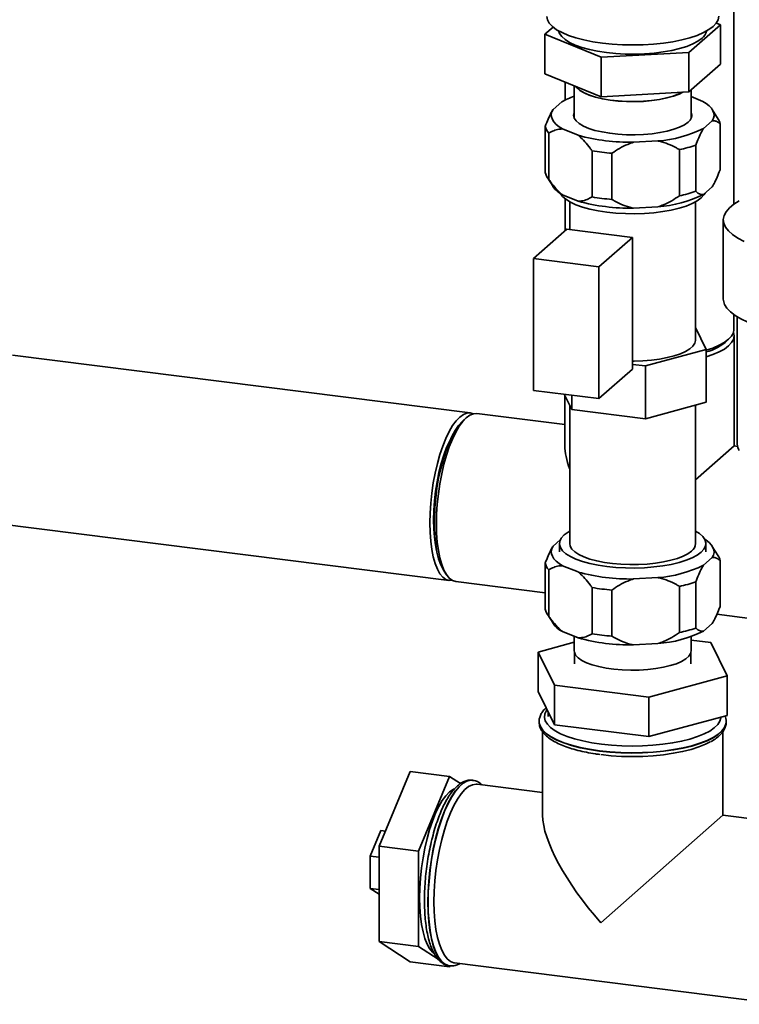
# Paper-space layout 'Blatt1' of a CAD drawing. Units: millimetres. Extents: x 0 to 5940, y 0 to 4200.
# Drawn here: x 4809 to 5015, y 1429 to 1710 of the extents above; entities that cross this region are included whole.
import ezdxf

# ---------------------------------------------------------------- set-up
doc = ezdxf.new("R2010")
doc.units = ezdxf.units.MM

psp = doc.layouts.new('Blatt1')

# ---------------------------------------------------------------- linework, layer by layer
at = {"color": 7, "linetype": 'Continuous', "lineweight": 35, "ltscale": 10}
for p, q in [((5013.59, 1657.38), (5013.59, 1757.92)), ((4959.56, 1706), (4961.86, 1708.03)), ((5009.7, 1708.73), (5000.72, 1700.81)), ((5008.57, 1709.19), (5009.7, 1708.73)), ((5009.7, 1708.73), (5009.7, 1697.42)), ((4975.65, 1699.45), (4959.56, 1706)), ((4959.56, 1706), (4959.56, 1694.68)), ((5000.72, 1700.81), (4975.65, 1699.45)), ((4975.65, 1699.45), (4975.65, 1688.13)), ((5000.72, 1700.81), (5000.72, 1689.5)), ((5009.7, 1697.42), (5000.72, 1689.5)), ((4975.65, 1688.13), (4959.56, 1694.68)), ((4965.29, 1692.35), (4965.29, 1687.17)), ((4967.9, 1691.29), (4967.9, 1681.99)), ((5001.35, 1681.99), (5001.35, 1690.06)), ((5000.72, 1689.5), (4975.65, 1688.13)), ((5001.35, 1688.15), (5004.66, 1686.8)), ((4961.85, 1684.44), (4961.84, 1684.41)), ((4961.87, 1684.47), (4964.36, 1686.66)), ((5009.1, 1681.73), (5007.41, 1684.44)), ((4959.65, 1666.48), (4959.65, 1679.68)), ((4969.06, 1677.09), (4964.6, 1678.91)), ((5007.39, 1681.24), (5004.9, 1679.04)), ((5009.61, 1667.17), (5009.61, 1680.37)), ((4960.62, 1677.7), (4960.62, 1664.5)), ((4991.82, 1675.48), (4984.87, 1675.1)), ((4998.01, 1659.79), (4998.01, 1672.99)), ((5002.68, 1674.26), (5002.68, 1661.06)), ((4973.03, 1659.44), (4973.03, 1672.64)), ((4978.67, 1671.93), (4978.67, 1658.73)), ((4960.15, 1665.12), (4961.85, 1662.41)), ((5007.39, 1662.38), (5004.9, 1660.19)), ((4969.06, 1658.23), (4964.6, 1660.05)), ((4965.29, 1658.95), (4965.29, 1649.77)), ((4966.63, 1658.07), (4966.63, 1650.15)), ((4991.82, 1656.62), (4984.87, 1656.24)), ((5002.63, 1618.51), (5002.63, 1658.07)), ((5010.54, 1652.88), (5010.54, 1630.25)), ((4956.29, 1641.83), (4965.83, 1650.25)), ((4984.54, 1647.89), (4965.83, 1650.25)), ((4975, 1639.47), (4984.54, 1647.89)), ((4984.54, 1610.18), (4984.54, 1647.89)), ((4975, 1639.47), (4956.29, 1641.83)), ((4956.29, 1604.12), (4956.29, 1641.83)), ((4975, 1601.76), (4975, 1639.47)), ((5013.59, 1621.57), (5013.59, 1625.75)), ((5014.54, 1625.13), (5014.54, 1588.77)), ((5005.69, 1615.85), (5002.63, 1622.09)), ((5013.64, 1588.23), (5013.64, 1619.69)), ((4938.21, 1597.69), (4807.25, 1614.18)), ((4988.26, 1611.1), (5005.69, 1615.85)), ((5005.69, 1615.85), (5005.69, 1600.77)), ((4984.54, 1611.57), (4988.26, 1611.1)), ((4988.26, 1611.1), (4988.26, 1596.01)), ((4975, 1601.76), (4984.54, 1610.18)), ((4975, 1601.76), (4956.29, 1604.12)), ((4965.07, 1603.01), (4967.2, 1598.67)), ((4965.24, 1602.66), (4965.24, 1588.23)), ((4967.2, 1602.74), (4967.2, 1598.67)), ((4966.63, 1599.84), (4966.63, 1560.29)), ((4988.26, 1596.01), (5005.69, 1600.77)), ((5002.63, 1560.29), (5002.63, 1599.93)), ((4965.24, 1594.33), (4940.08, 1597.5)), ((4967.2, 1598.67), (4988.26, 1596.01)), ((4937.06, 1596.31), (4936.12, 1595.48)), ((5002.63, 1578.52), (5013.64, 1588.23)), ((5014.61, 1588.11), (5013.64, 1588.23)), ((4801.21, 1566.26), (4932.17, 1549.76)), ((4963.92, 1561.36), (4961.87, 1559.54)), ((4961.85, 1559.51), (4961.84, 1559.49)), ((4963.68, 1560.29), (4963.68, 1557.93)), ((5005.58, 1557.93), (5005.58, 1560.29)), ((5009.1, 1556.8), (5007.41, 1559.51)), ((4959.65, 1541.56), (4959.65, 1554.76)), ((5004.9, 1554.12), (5007.39, 1556.32)), ((5009.61, 1542.25), (5009.61, 1555.45)), ((4930.7, 1552.42), (4931.4, 1551.39)), ((4960.62, 1552.77), (4960.62, 1539.58)), ((4964.6, 1553.98), (4969.06, 1552.17)), ((4934.03, 1549.48), (4959.65, 1546.25)), ((4984.87, 1550.18), (4991.82, 1550.55)), ((5002.68, 1549.34), (5002.68, 1536.14)), ((4973.03, 1534.52), (4973.03, 1547.72)), ((4978.67, 1547.01), (4978.67, 1533.81)), ((4998.01, 1534.86), (4998.01, 1548.06)), ((4960.15, 1540.2), (4961.85, 1537.49)), ((5008.73, 1540.07), (5019.59, 1538.7)), ((4964.6, 1535.13), (4969.06, 1533.31)), ((5004.9, 1535.27), (5007.39, 1537.46)), ((4967.9, 1533.78), (4967.9, 1529.65)), ((5001.35, 1529.65), (5001.35, 1533.68)), ((5006.97, 1531.97), (5001.35, 1532.68)), ((4967.9, 1532.08), (4957.62, 1529.28)), ((4984.87, 1531.32), (4991.82, 1531.7)), ((5011.63, 1522.47), (5006.97, 1531.97)), ((4957.62, 1529.28), (4962.29, 1519.78)), ((4957.62, 1517.96), (4957.62, 1529.28)), ((4968, 1529.04), (4968, 1525.88)), ((5001.25, 1525.88), (5001.25, 1529.04)), ((4989.29, 1516.38), (5011.63, 1522.47)), ((5011.63, 1511.16), (5011.63, 1522.47)), ((4962.29, 1519.78), (4989.29, 1516.38)), ((4962.29, 1508.47), (4962.29, 1519.78)), ((4957.62, 1517.96), (4962.29, 1508.47)), ((4989.29, 1505.07), (4989.29, 1516.38)), ((4960.48, 1512.15), (4960.48, 1510.79)), ((4989.29, 1505.07), (5011.63, 1511.16)), ((4957.88, 1509.38), (4957.88, 1509.3)), ((4957.88, 1509.29), (4957.88, 1509.38)), ((4962.29, 1508.47), (4989.29, 1505.07)), ((5011.38, 1509.3), (5011.38, 1509.38)), ((4958.88, 1506.46), (4958.88, 1482.59)), ((5010.38, 1482.59), (5010.38, 1506.47)), ((4912.18, 1473.71), (4921.02, 1495.11)), ((4932.24, 1493.7), (4921.02, 1495.11)), ((4923.41, 1472.29), (4932.24, 1493.7)), ((4932.24, 1493.7), (4935.38, 1491.63)), ((4938.94, 1492.6), (4938.86, 1492.61)), ((4938.95, 1492.59), (4938.86, 1492.61)), ((4958.88, 1489.08), (4940.14, 1491.44)), ((4975.52, 1451.85), (5010.38, 1482.59)), ((5034.07, 1479.6), (5010.38, 1482.59)), ((4912.6, 1478.21), (4909.6, 1470.93)), ((4913.97, 1478.03), (4912.6, 1478.21)), ((4923.41, 1472.29), (4912.18, 1473.71)), ((4912.18, 1446.49), (4912.18, 1473.71)), ((4912.18, 1470.6), (4909.6, 1470.93)), ((4909.6, 1470.93), (4909.6, 1461.68)), ((4923.41, 1445.08), (4923.41, 1472.29)), ((4912.18, 1461.35), (4909.6, 1461.68)), ((4909.6, 1461.68), (4912.18, 1459.98)), ((4923.41, 1445.08), (4912.18, 1446.49)), ((4921.02, 1440.68), (4912.18, 1446.49)), ((4929.02, 1441.38), (4923.41, 1445.08)), ((4932.24, 1439.26), (4921.02, 1440.68)), ((4932.24, 1439.26), (4931.65, 1439.65)), ((4932.17, 1439.53), (4932.25, 1439.52)), ((4932.36, 1439.54), (4932.24, 1439.26)), ((4933.7, 1440.34), (5027.61, 1428.51))]:
    psp.add_line(p, q, dxfattribs=at)
at = {"color": 7, "linetype": 'Continuous', "lineweight": 35, "ltscale": 10, "flags": 128}
for points in [[(4960.05, 1711.11), (4960.24, 1710.12), (4960.78, 1709.14), (4961.66, 1708.2), (4962.89, 1707.3), (4964.43, 1706.45), (4966.26, 1705.67), (4968.36, 1704.97), (4970.7, 1704.36), (4973.25, 1703.85), (4975.96, 1703.44), (4978.79, 1703.15), (4981.72, 1702.97), (4984.68, 1702.92), (4987.65, 1702.98), (4990.57, 1703.16), (4993.4, 1703.45), (4996.11, 1703.86), (4998.65, 1704.37), (5000.99, 1704.98), (5003.09, 1705.68), (5004.92, 1706.46), (5006.45, 1707.31), (5007.67, 1708.22), (5008.55, 1709.16), (5009.08, 1710.14), (5009.25, 1711.12)], [(5004.46, 1704.87), (5003.31, 1704.03), (5001.84, 1703.24), (5000.08, 1702.53), (4998.05, 1701.9), (4995.8, 1701.36), (4993.35, 1700.93), (4990.75, 1700.6), (4988.05, 1700.39), (4985.29, 1700.3), (4982.52, 1700.33), (4979.78, 1700.49), (4977.13, 1700.76), (4974.61, 1701.14), (4972.25, 1701.63), (4970.11, 1702.22), (4968.22, 1702.89), (4966.61, 1703.64), (4965.3, 1704.46), (4964.33, 1705.32), (4963.71, 1706.22), (4963.46, 1706.95)], [(4998.95, 1689.4), (4997.91, 1688.89), (4996.28, 1688.28), (4994.41, 1687.76), (4992.33, 1687.33), (4990.09, 1687.01), (4987.73, 1686.8), (4985.3, 1686.71), (4982.86, 1686.74), (4980.46, 1686.88), (4978.15, 1687.14), (4975.97, 1687.51), (4973.98, 1687.98), (4972.22, 1688.54), (4970.72, 1689.19), (4969.51, 1689.9), (4968.63, 1690.65), (4968.26, 1691.14)], [(4998.82, 1689.4), (4997.83, 1688.91), (4996.21, 1688.31), (4994.35, 1687.79), (4992.29, 1687.36), (4990.06, 1687.04), (4987.71, 1686.84), (4985.3, 1686.74), (4982.87, 1686.77), (4980.49, 1686.91), (4978.19, 1687.17), (4976.02, 1687.54), (4974.04, 1688.01), (4972.29, 1688.57), (4970.8, 1689.21), (4969.6, 1689.91), (4968.73, 1690.66), (4968.39, 1691.09)], [(4964.6, 1678.91), (4963.59, 1679.54), (4962.75, 1680.21), (4962.11, 1680.9), (4961.66, 1681.6), (4961.42, 1682.32), (4961.37, 1683.04), (4961.52, 1683.76), (4961.87, 1684.47)], [(5004.66, 1686.8), (5005.67, 1686.16), (5006.5, 1685.5), (5007.14, 1684.81), (5007.59, 1684.11), (5007.84, 1683.39), (5007.89, 1682.67), (5007.74, 1681.95), (5007.39, 1681.24)], [(5000.46, 1680.86), (4999.42, 1680.11), (4998.06, 1679.42), (4996.42, 1678.81), (4994.53, 1678.28), (4992.43, 1677.85), (4990.16, 1677.52), (4987.77, 1677.31), (4985.31, 1677.22), (4982.84, 1677.24), (4980.41, 1677.39), (4978.07, 1677.65), (4975.87, 1678.03), (4973.85, 1678.5), (4972.07, 1679.07), (4970.55, 1679.72), (4969.33, 1680.44), (4968.44, 1681.21), (4967.89, 1682.01), (4967.7, 1682.83), (4967.87, 1683.65), (4967.9, 1683.72)], [(5004.22, 1659.17), (5003.09, 1658.34), (5001.64, 1657.56), (4999.9, 1656.86), (4997.9, 1656.24), (4995.67, 1655.7), (4993.25, 1655.28), (4990.68, 1654.95), (4988.01, 1654.75), (4985.28, 1654.66), (4982.54, 1654.69), (4979.84, 1654.84), (4977.22, 1655.11), (4974.73, 1655.49), (4972.4, 1655.97), (4970.28, 1656.55), (4968.41, 1657.22), (4966.82, 1657.96), (4965.53, 1658.77), (4964.57, 1659.62), (4964.01, 1660.4)], [(5005.33, 1660.57), (5005.02, 1660.04), (5004.22, 1659.17)], [(5015.13, 1658.33), (5013.54, 1657.35), (5012.28, 1656.31), (5011.35, 1655.24), (5010.77, 1654.14), (5010.55, 1653.02), (5010.68, 1651.91), (5011.17, 1650.8), (5012, 1649.72), (5013.18, 1648.67), (5014.69, 1647.67), (5016.5, 1646.73)], [(5010.54, 1630.25), (5010.57, 1629.82), (5010.88, 1628.71), (5011.55, 1627.61), (5012.57, 1626.55), (5013.92, 1625.52), (5015.59, 1624.55), (5017.55, 1623.65), (5019.8, 1622.82), (5022.3, 1622.07), (5025.03, 1621.41), (5027.94, 1620.86), (5031.02, 1620.41), (5034.22, 1620.08), (5037.52, 1619.86), (5040.86, 1619.76), (5044.21, 1619.78), (5047.55, 1619.91), (5049.85, 1620.08)], [(5013.59, 1621.57), (5013.42, 1620.61), (5012.9, 1619.65), (5012.03, 1618.73), (5010.84, 1617.84), (5009.33, 1617.01), (5007.53, 1616.24), (5005.69, 1615.62)], [(5013.45, 1620.7), (5013.46, 1620.67), (5013.64, 1619.7), (5013.47, 1618.72), (5012.94, 1617.77), (5012.08, 1616.83), (5010.88, 1615.95), (5009.37, 1615.11), (5007.57, 1614.34), (5005.69, 1613.71)], [(4984.54, 1612.51), (4985.03, 1612.51), (4987.53, 1612.59), (4989.98, 1612.78), (4992.32, 1613.08), (4994.51, 1613.49), (4996.51, 1614), (4998.27, 1614.59), (4999.77, 1615.26), (5000.98, 1616), (5001.87, 1616.78), (5002.42, 1617.6), (5002.63, 1618.43), (5002.63, 1618.51)], [(4939.05, 1597.44), (4938.21, 1597.68), (4937.23, 1597.63), (4936.22, 1597.24), (4935.19, 1596.49), (4934.16, 1595.42), (4933.14, 1594.03), (4932.16, 1592.34), (4931.22, 1590.39), (4930.34, 1588.19), (4929.52, 1585.77), (4928.8, 1583.19), (4928.16, 1580.46), (4927.63, 1577.64), (4927.2, 1574.76), (4926.9, 1571.86), (4926.71, 1568.99), (4926.65, 1566.19), (4926.71, 1563.51), (4926.9, 1560.96), (4927.2, 1558.61), (4927.63, 1556.48), (4928.16, 1554.59), (4928.8, 1552.99), (4929.52, 1551.69), (4930.34, 1550.71), (4931.22, 1550.06), (4932.16, 1549.77), (4933.05, 1549.8)], [(4940.08, 1597.5), (4939.1, 1597.45), (4938.09, 1597.05), (4937.06, 1596.31), (4936.03, 1595.23), (4935.01, 1593.84), (4934.02, 1592.15), (4933.08, 1590.19), (4932.2, 1587.98), (4931.38, 1585.56), (4930.65, 1582.97), (4930.02, 1580.24), (4929.48, 1577.41), (4929.06, 1574.52), (4928.75, 1571.62), (4928.56, 1568.75), (4928.5, 1565.94), (4928.56, 1563.25), (4928.75, 1560.7), (4929.06, 1558.34), (4929.48, 1556.2), (4930.02, 1554.32), (4930.65, 1552.71), (4931.38, 1551.41), (4932.2, 1550.43), (4933.08, 1549.78), (4934.02, 1549.48), (4934.03, 1549.48)], [(4930.7, 1552.42), (4930.41, 1552.87), (4929.73, 1554.26), (4929.15, 1555.94), (4928.67, 1557.89), (4928.31, 1560.08), (4928.06, 1562.48), (4927.93, 1565.04), (4927.93, 1567.73), (4928.06, 1570.52), (4928.31, 1573.34), (4928.67, 1576.18), (4929.15, 1578.97), (4929.73, 1581.68), (4930.41, 1584.27), (4931.18, 1586.7), (4932.02, 1588.93), (4932.92, 1590.93), (4933.88, 1592.67), (4934.86, 1594.11), (4935.87, 1595.25), (4936.12, 1595.48)], [(4932.59, 1590.24), (4932.31, 1589.7), (4931.43, 1587.76), (4930.61, 1585.59), (4929.87, 1583.21), (4929.23, 1580.66), (4928.68, 1578), (4928.25, 1575.27), (4927.93, 1572.51), (4927.74, 1569.77), (4927.67, 1567.1), (4927.74, 1564.54), (4927.93, 1562.14), (4928.25, 1559.94), (4928.58, 1558.36)], [(5004.22, 1557.82), (5003.09, 1556.99), (5001.64, 1556.21), (4999.9, 1555.51), (4997.9, 1554.88), (4995.67, 1554.35), (4993.25, 1553.92), (4990.68, 1553.6), (4988.01, 1553.4), (4985.28, 1553.31), (4982.54, 1553.34), (4979.84, 1553.49), (4977.22, 1553.76), (4974.73, 1554.13), (4972.4, 1554.62), (4970.28, 1555.2), (4968.41, 1555.87), (4966.82, 1556.61), (4965.53, 1557.41), (4964.57, 1558.27), (4963.95, 1559.16), (4963.69, 1560.07), (4963.78, 1560.98), (4964.23, 1561.88), (4965.03, 1562.76), (4966.16, 1563.59), (4966.63, 1563.86)], [(5002.63, 1563.86), (5003.72, 1563.16), (5004.68, 1562.31), (5005.3, 1561.42), (5005.57, 1560.51), (5005.47, 1559.59), (5005.02, 1558.69), (5004.22, 1557.82)], [(5007.39, 1556.32), (5007.74, 1557.03), (5007.89, 1557.75), (5007.84, 1558.47), (5007.59, 1559.18), (5007.14, 1559.89), (5006.5, 1560.58), (5005.67, 1561.24), (5005.25, 1561.53)], [(4961.87, 1559.54), (4961.52, 1558.83), (4961.37, 1558.11), (4961.42, 1557.39), (4961.66, 1556.68), (4962.11, 1555.97), (4962.75, 1555.29), (4963.59, 1554.62), (4964.6, 1553.98)], [(5001.46, 1558.17), (5000.42, 1557.41), (4999.06, 1556.7), (4997.42, 1556.07), (4995.53, 1555.51), (4993.43, 1555.06), (4991.16, 1554.7), (4988.77, 1554.45), (4986.29, 1554.31), (4983.78, 1554.29), (4981.28, 1554.39), (4978.85, 1554.6), (4976.54, 1554.93), (4974.38, 1555.36), (4972.42, 1555.88), (4970.7, 1556.49), (4969.25, 1557.17), (4968.09, 1557.92), (4967.26, 1558.71), (4966.77, 1559.53), (4966.63, 1560.29)], [(4967.9, 1529.65), (4967.95, 1529.22), (4968.32, 1528.41), (4969.03, 1527.63), (4970.07, 1526.9), (4971.43, 1526.22), (4973.07, 1525.62), (4974.95, 1525.1), (4977.04, 1524.68), (4979.29, 1524.36), (4981.65, 1524.16), (4984.08, 1524.07), (4986.52, 1524.11), (4988.92, 1524.26), (4991.23, 1524.52), (4993.4, 1524.9), (4995.38, 1525.38), (4997.13, 1525.94), (4998.61, 1526.59), (4999.8, 1527.3), (5000.66, 1528.06), (5001.18, 1528.86), (5001.35, 1529.65)], [(4960.14, 1512.84), (4959.95, 1512.57), (4959.49, 1511.59), (4959.38, 1510.59), (4959.63, 1509.6), (4960.23, 1508.62), (4961.17, 1507.67), (4962.45, 1506.77), (4964.03, 1505.92), (4965.9, 1505.15), (4968.03, 1504.45), (4970.4, 1503.84), (4972.97, 1503.32), (4975.7, 1502.92)], [(4975.7, 1502.92), (4978.56, 1502.62), (4981.5, 1502.44), (4984.48, 1502.37), (4987.47, 1502.43), (4990.42, 1502.6), (4993.28, 1502.88), (4996.03, 1503.28), (4998.61, 1503.78), (5001, 1504.38), (5003.16, 1505.07), (5005.06, 1505.84), (5006.67, 1506.68), (5007.97, 1507.58), (5008.95, 1508.53), (5009.58, 1509.5), (5009.86, 1510.49), (5009.88, 1510.68)], [(4957.88, 1509.3), (4957.91, 1508.89), (4958.23, 1507.86), (4958.91, 1506.84), (4959.94, 1505.86), (4961.3, 1504.93), (4962.98, 1504.06), (4964.95, 1503.26), (4967.18, 1502.54), (4969.65, 1501.91), (4972.33, 1501.38), (4975.17, 1500.95), (4978.14, 1500.65), (4981.2, 1500.45), (4984.3, 1500.38), (4987.41, 1500.43), (4990.48, 1500.59), (4993.47, 1500.88), (4996.34, 1501.28), (4999.05, 1501.79), (5001.57, 1502.39), (5003.86, 1503.1), (5005.89, 1503.88), (5007.63, 1504.74), (5009.06, 1505.66), (5010.16, 1506.63), (5010.91, 1507.64), (5011.31, 1508.67), (5011.38, 1509.3)], [(4975.17, 1501.04), (4972.33, 1501.46), (4969.65, 1501.99), (4967.18, 1502.62), (4964.95, 1503.34), (4962.98, 1504.14), (4961.3, 1505.01), (4959.94, 1505.95), (4958.91, 1506.92), (4958.23, 1507.94), (4957.91, 1508.97), (4957.88, 1509.29)], [(5011.38, 1509.35), (5011.31, 1508.75), (5010.91, 1507.72), (5010.16, 1506.71), (5009.06, 1505.74), (5007.63, 1504.82), (5005.89, 1503.96), (5003.86, 1503.18), (5001.57, 1502.48), (4999.05, 1501.87), (4996.34, 1501.36), (4993.47, 1500.96), (4990.48, 1500.68), (4987.41, 1500.51), (4984.3, 1500.46), (4981.2, 1500.53), (4978.14, 1500.73), (4975.17, 1501.04)], [(4975.52, 1499.93), (4978.44, 1499.63), (4981.44, 1499.44), (4984.48, 1499.38), (4987.53, 1499.43), (4990.53, 1499.61), (4993.46, 1499.9), (4996.25, 1500.3), (4998.89, 1500.82), (5001.33, 1501.43), (5003.53, 1502.13), (5005.46, 1502.92), (5006.81, 1503.61)], [(4923.71, 1458.95), (4923.77, 1461.75), (4923.95, 1464.62), (4924.26, 1467.51), (4924.68, 1470.39), (4925.22, 1473.22), (4925.85, 1475.94), (4926.58, 1478.53), (4927.39, 1480.94), (4928.28, 1483.14), (4929.22, 1485.1), (4930.2, 1486.78), (4931.22, 1488.17), (4932.24, 1489.25), (4933.27, 1489.99), (4933.63, 1490.17)], [(4938.86, 1492.61), (4938.23, 1492.62), (4937.16, 1492.35), (4936.07, 1491.73), (4934.97, 1490.76), (4933.88, 1489.45), (4932.81, 1487.83), (4931.77, 1485.92), (4930.79, 1483.74), (4929.87, 1481.31), (4929.03, 1478.69), (4928.27, 1475.89), (4927.62, 1472.96), (4927.07, 1469.93), (4926.63, 1466.85), (4926.32, 1463.77), (4926.12, 1460.71), (4926.06, 1457.73), (4926.12, 1454.85), (4926.32, 1452.13), (4926.63, 1449.6), (4927.07, 1447.29), (4927.62, 1445.24), (4928.27, 1443.47), (4929.03, 1442), (4929.87, 1440.86), (4930.79, 1440.05), (4931.77, 1439.6), (4932.17, 1439.53)], [(4932.24, 1439.52), (4931.85, 1439.59), (4930.87, 1440.04), (4929.95, 1440.85), (4929.11, 1441.99), (4928.35, 1443.46), (4927.7, 1445.23), (4927.15, 1447.28), (4926.71, 1449.59), (4926.4, 1452.12), (4926.2, 1454.84), (4926.14, 1457.72), (4926.2, 1460.7), (4926.4, 1463.76), (4926.71, 1466.84), (4927.15, 1469.92), (4927.7, 1472.95), (4928.35, 1475.88), (4929.11, 1478.68), (4929.95, 1481.3), (4930.87, 1483.73), (4931.85, 1485.91), (4932.89, 1487.82), (4933.96, 1489.44), (4935.05, 1490.75), (4936.15, 1491.72), (4937.24, 1492.34), (4938.31, 1492.61), (4938.91, 1492.6)], [(4927.82, 1457.86), (4927.88, 1460.79), (4928.07, 1463.79), (4928.39, 1466.82), (4928.82, 1469.83), (4929.37, 1472.79), (4930.02, 1475.66), (4930.78, 1478.38), (4931.61, 1480.93), (4932.53, 1483.27), (4933.5, 1485.37), (4934.52, 1487.19), (4935.58, 1488.72), (4936.65, 1489.92), (4937.73, 1490.78), (4938.8, 1491.3), (4939.84, 1491.46), (4940.14, 1491.44)], [(4927.74, 1443.16), (4927.39, 1443.46), (4926.58, 1444.44), (4925.85, 1445.74), (4925.22, 1447.35), (4924.68, 1449.23), (4924.26, 1451.36), (4923.95, 1453.72), (4923.77, 1456.26), (4923.71, 1458.95)], [(4933.7, 1440.34), (4933.5, 1440.37), (4932.53, 1440.75), (4931.61, 1441.48), (4930.78, 1442.56), (4930.02, 1443.96), (4929.37, 1445.67), (4928.82, 1447.66), (4928.39, 1449.91), (4928.07, 1452.38), (4927.88, 1455.05), (4927.82, 1457.86)]]:
    psp.add_lwpolyline(points, dxfattribs=at)
at = {"color": 7, "linetype": 'Continuous', "lineweight": 35, "ltscale": 100}
for centre, radius, start, end in [((5002.28, 1707.73), 3.6, 307.2652, 346.8855), ((4974.14, 1669.52), 19.73, 108.4287, 119.7186), ((4999.18, 1682.83), 2.35, 303.013, 22.2951), ((5006.27, 1679.9), 3.37, 8.0034, 32.8341), ((4963.36, 1680.27), 3.76, 189.0638, 223.2392), ((4989.45, 1709.92), 34.52, 273.9338, 296.5824), ((4983.93, 1731.41), 56.32, 254.6861, 270.9524), ((4990.22, 1710.73), 38.54, 281.6604, 288.8558), ((4983.67, 1734.33), 62.6, 260.217, 265.4215), ((4963.36, 1667.07), 3.76, 189.0638, 223.2392), ((4967.87, 1666.64), 7.36, 215.0372, 243.5679), ((4983.67, 1721.14), 62.6, 260.217, 265.4215), ((4989.45, 1691.06), 34.52, 273.9338, 296.5824), ((4990.22, 1697.53), 38.54, 281.6604, 288.8558), ((4983.93, 1712.55), 56.32, 254.6861, 270.9524), ((5002.46, 1628), 13.29, 284.0672, 314.0611), ((5017.96, 1588.8), 3.42, 180.5623, 213.8733), ((4999.79, 1560.46), 2.84, 306.1027, 356.4494), ((4963.36, 1555.35), 3.76, 189.0638, 223.2392), ((5006.27, 1554.98), 3.37, 8.0034, 32.8341), ((4983.93, 1606.48), 56.32, 254.6861, 270.9524), ((4989.45, 1585), 34.52, 273.9338, 296.5824), ((4990.22, 1585.81), 38.54, 281.6604, 288.8558), ((4983.67, 1609.41), 62.6, 260.217, 265.4215), ((4963.36, 1542.15), 3.76, 189.0638, 223.2392), ((4967.87, 1541.71), 7.36, 215.0372, 243.5679), ((4989.45, 1566.14), 34.52, 273.9338, 296.5824), ((4990.22, 1572.61), 38.54, 281.6604, 288.8558), ((4983.93, 1587.63), 56.32, 254.6861, 270.9524), ((4983.67, 1596.21), 62.6, 260.217, 265.4215)]:
    psp.add_arc(centre, radius, start, end, dxfattribs=at)
for centre, major_axis, end_param in [((4989.44, 1566.89), (-22.64, 25.67), 0.701578), ((4984.63, 1459.88), (-24.09, 27.31), 1.570796)]:
    psp.add_ellipse(centre, major_axis=major_axis, ratio=0.333333, start_param=0.361367, end_param=end_param, dxfattribs=at)
at = {"color": 7, "linetype": 'Continuous', "lineweight": 35, "ltscale": 10}
for points, knots in [([(4959.65, 1679.68), (4959.71, 1679.85), (4960.04, 1680.73), (4960.68, 1682.26), (4961.37, 1683.65), (4961.78, 1684.32), (4961.87, 1684.47)], [0, 0, 0, 0, 0.091518, 0.485307, 0.885495, 1, 1, 1, 1]), ([(4964.6, 1678.91), (4964.24, 1678.89), (4963.36, 1678.86), (4962.02, 1678.46), (4961.09, 1677.95), (4960.62, 1677.7)], [0, 0, 0, 0, 0.2528775, 0.6237166, 1, 1, 1, 1]), ([(5004.9, 1679.04), (5004.73, 1678.76), (5004.25, 1677.96), (5003.49, 1676.37), (5002.95, 1674.97), (5002.68, 1674.26)], [0, 0, 0, 0, 0.217402, 0.605474, 1, 1, 1, 1]), ([(5009.61, 1680.37), (5009.54, 1680.43), (5009.21, 1680.73), (5008.58, 1681.14), (5007.89, 1681.31), (5007.48, 1681.25), (5007.39, 1681.24)], [0, 0, 0, 0, 0.091518, 0.485307, 0.885495, 1, 1, 1, 1]), ([(4973.03, 1672.64), (4972.85, 1672.9), (4972.19, 1673.82), (4970.98, 1675.31), (4969.81, 1676.48), (4969.15, 1677.01), (4969.06, 1677.09)], [0, 0, 0, 0, 0.14981, 0.538294, 0.933418, 1, 1, 1, 1]), ([(4984.87, 1675.1), (4984.31, 1674.91), (4982.94, 1674.44), (4980.85, 1673.38), (4979.4, 1672.42), (4978.67, 1671.93)], [0, 0, 0, 0, 0.252878, 0.623717, 1, 1, 1, 1]), ([(4998.01, 1672.99), (4997.72, 1673.15), (4996.69, 1673.75), (4994.81, 1674.64), (4992.99, 1675.24), (4991.96, 1675.45), (4991.82, 1675.48)], [0, 0, 0, 0, 0.1498104, 0.5382944, 0.9334177, 1, 1, 1, 1]), ([(5007.39, 1662.38), (5007.56, 1662.67), (5008.04, 1663.47), (5008.79, 1665.06), (5009.33, 1666.46), (5009.61, 1667.17)], [0, 0, 0, 0, 0.217402, 0.605474, 1, 1, 1, 1]), ([(4960.62, 1664.5), (4960.81, 1664.24), (4961.47, 1663.32), (4962.68, 1661.83), (4963.85, 1660.66), (4964.5, 1660.13), (4964.6, 1660.05)], [0, 0, 0, 0, 0.1498104, 0.5382944, 0.9334177, 1, 1, 1, 1]), ([(4969.06, 1658.23), (4969.42, 1658.25), (4970.3, 1658.28), (4971.64, 1658.68), (4972.57, 1659.19), (4973.03, 1659.44)], [0, 0, 0, 0, 0.252878, 0.623717, 1, 1, 1, 1]), ([(4991.82, 1656.62), (4992.37, 1656.81), (4993.75, 1657.28), (4995.84, 1658.34), (4997.28, 1659.3), (4998.01, 1659.79)], [0, 0, 0, 0, 0.252878, 0.623717, 1, 1, 1, 1]), ([(5002.68, 1661.06), (5002.74, 1661), (5003.07, 1660.7), (5003.71, 1660.29), (5004.4, 1660.12), (5004.81, 1660.18), (5004.9, 1660.19)], [0, 0, 0, 0, 0.091518, 0.485307, 0.885495, 1, 1, 1, 1]), ([(4978.67, 1658.73), (4978.96, 1658.57), (4979.99, 1657.97), (4981.87, 1657.08), (4983.7, 1656.48), (4984.72, 1656.27), (4984.87, 1656.24)], [0, 0, 0, 0, 0.14981, 0.538294, 0.933418, 1, 1, 1, 1]), ([(4959.65, 1554.76), (4959.71, 1554.93), (4960.04, 1555.81), (4960.68, 1557.34), (4961.37, 1558.73), (4961.78, 1559.4), (4961.87, 1559.54)], [0, 0, 0, 0, 0.091518, 0.485307, 0.885495, 1, 1, 1, 1]), ([(5009.61, 1555.45), (5009.54, 1555.5), (5009.21, 1555.8), (5008.58, 1556.22), (5007.89, 1556.39), (5007.48, 1556.33), (5007.39, 1556.32)], [0, 0, 0, 0, 0.091518, 0.485307, 0.885495, 1, 1, 1, 1]), ([(4964.6, 1553.98), (4964.24, 1553.97), (4963.36, 1553.93), (4962.02, 1553.54), (4961.09, 1553.03), (4960.62, 1552.77)], [0, 0, 0, 0, 0.252878, 0.623717, 1, 1, 1, 1]), ([(4973.03, 1547.72), (4972.85, 1547.98), (4972.19, 1548.9), (4970.98, 1550.39), (4969.81, 1551.56), (4969.15, 1552.09), (4969.06, 1552.17)], [0, 0, 0, 0, 0.14981, 0.538294, 0.933418, 1, 1, 1, 1]), ([(5004.9, 1554.12), (5004.73, 1553.84), (5004.25, 1553.04), (5003.49, 1551.45), (5002.95, 1550.05), (5002.68, 1549.34)], [0, 0, 0, 0, 0.217402, 0.605474, 1, 1, 1, 1]), ([(4984.87, 1550.18), (4984.31, 1549.99), (4982.94, 1549.52), (4980.85, 1548.46), (4979.4, 1547.49), (4978.67, 1547.01)], [0, 0, 0, 0, 0.252878, 0.623717, 1, 1, 1, 1]), ([(4998.01, 1548.06), (4997.72, 1548.23), (4996.69, 1548.83), (4994.81, 1549.72), (4992.99, 1550.31), (4991.96, 1550.52), (4991.82, 1550.55)], [0, 0, 0, 0, 0.1498104, 0.5382944, 0.9334177, 1, 1, 1, 1]), ([(5007.39, 1537.46), (5007.56, 1537.75), (5008.04, 1538.55), (5008.79, 1540.13), (5009.33, 1541.54), (5009.61, 1542.25)], [0, 0, 0, 0, 0.217402, 0.605474, 1, 1, 1, 1]), ([(4960.62, 1539.58), (4960.81, 1539.32), (4961.47, 1538.4), (4962.68, 1536.91), (4963.85, 1535.74), (4964.5, 1535.2), (4964.6, 1535.13)], [0, 0, 0, 0, 0.1498104, 0.5382944, 0.9334177, 1, 1, 1, 1]), ([(5002.68, 1536.14), (5002.74, 1536.08), (5003.07, 1535.78), (5003.71, 1535.37), (5004.4, 1535.2), (5004.81, 1535.25), (5004.9, 1535.27)], [0, 0, 0, 0, 0.091518, 0.485307, 0.885495, 1, 1, 1, 1]), ([(4969.06, 1533.31), (4969.42, 1533.33), (4970.3, 1533.36), (4971.64, 1533.76), (4972.57, 1534.26), (4973.03, 1534.52)], [0, 0, 0, 0, 0.252878, 0.623717, 1, 1, 1, 1]), ([(4978.67, 1533.81), (4978.96, 1533.64), (4979.99, 1533.05), (4981.87, 1532.15), (4983.7, 1531.56), (4984.72, 1531.35), (4984.87, 1531.32)], [0, 0, 0, 0, 0.14981, 0.538294, 0.933418, 1, 1, 1, 1]), ([(4991.82, 1531.7), (4992.37, 1531.89), (4993.75, 1532.36), (4995.84, 1533.41), (4997.28, 1534.38), (4998.01, 1534.86)], [0, 0, 0, 0, 0.2528775, 0.6237166, 1, 1, 1, 1]), ([(4959.9, 1513.33), (4959.76, 1513.21), (4959.25, 1512.79), (4958.64, 1511.97), (4958.11, 1510.89), (4957.86, 1509.97), (4957.9, 1509.42), (4957.92, 1509.25)], [0, 0, 0, 0, 0.106223, 0.383513, 0.641174, 0.886369, 1, 1, 1, 1]), ([(5011.35, 1509.34), (5011.35, 1509.66), (5011.35, 1510.23), (5011.13, 1510.76), (5011.03, 1511)], [0, 0, 0, 0, 0.549014, 1, 1, 1, 1]), ([(4957.91, 1509.24), (4957.92, 1508.96), (4957.93, 1508.29), (4958.32, 1507.27), (4958.98, 1506.21), (4959.94, 1505.21), (4961.2, 1504.24), (4962.77, 1503.34), (4964.61, 1502.51), (4966.68, 1501.77), (4968.94, 1501.13), (4971.39, 1500.58), (4973.48, 1500.2), (4974.79, 1500.04), (4975.2, 1499.99)], [0, 0, 0, 0, 0.056254, 0.13446, 0.214975, 0.301155, 0.393289, 0.488626, 0.584116, 0.678791, 0.77269, 0.865998, 0.958882, 1, 1, 1, 1]), ([(5006.96, 1503.63), (5006.99, 1503.65), (5007.61, 1503.95), (5008.57, 1504.63), (5009.77, 1505.63), (5010.62, 1506.7), (5011.14, 1507.78), (5011.39, 1508.64), (5011.35, 1509.13), (5011.34, 1509.24)], [0, 0, 0, 0, 0.010623, 0.219297, 0.430173, 0.615196, 0.78712, 0.950727, 1, 1, 1, 1]), ([(4938.9, 1492.56), (4938.76, 1492.59), (4938.23, 1492.7), (4937.29, 1492.56), (4936.15, 1492.16), (4935.03, 1491.46), (4933.91, 1490.46), (4932.81, 1489.15), (4931.73, 1487.55), (4930.72, 1485.69), (4929.76, 1483.61), (4928.88, 1481.33), (4928.08, 1478.89), (4927.35, 1476.29), (4926.72, 1473.59), (4926.18, 1470.8), (4925.75, 1467.96), (4925.41, 1465.09), (4925.19, 1462.24), (4925.08, 1459.44), (4925.09, 1456.71), (4925.21, 1454.09), (4925.44, 1451.61), (4925.79, 1449.29), (4926.26, 1447.16), (4926.84, 1445.24), (4927.54, 1443.53), (4928.38, 1442.08), (4929.31, 1440.94), (4930.33, 1440.15), (4931.29, 1439.67), (4931.95, 1439.59), (4932.23, 1439.56)], [0, 0, 0, 0, 0.01113, 0.040901, 0.070898, 0.102605, 0.136697, 0.172539, 0.208888, 0.244983, 0.280763, 0.316287, 0.351624, 0.38683, 0.421946, 0.457003, 0.492027, 0.527038, 0.562053, 0.597089, 0.632166, 0.667308, 0.702548, 0.737926, 0.773501, 0.809347, 0.845554, 0.882174, 0.918906, 0.949661, 0.978575, 1, 1, 1, 1]), ([(4941.64, 1491.25), (4941.36, 1491.49), (4940.78, 1491.99), (4939.83, 1492.45), (4939.17, 1492.53), (4938.88, 1492.57)], [0, 0, 0, 0, 0.352666, 0.719603, 1, 1, 1, 1]), ([(4932.24, 1439.56), (4932.38, 1439.53), (4932.9, 1439.42), (4933.84, 1439.58), (4934.68, 1439.83), (4935.11, 1440.1), (4935.19, 1440.15)], [0, 0, 0, 0, 0.143182, 0.526305, 0.912588, 1, 1, 1, 1])]:
    psp.add_open_spline(points, degree=3, knots=knots, dxfattribs=at)

doc.saveas('drawing.dxf')
